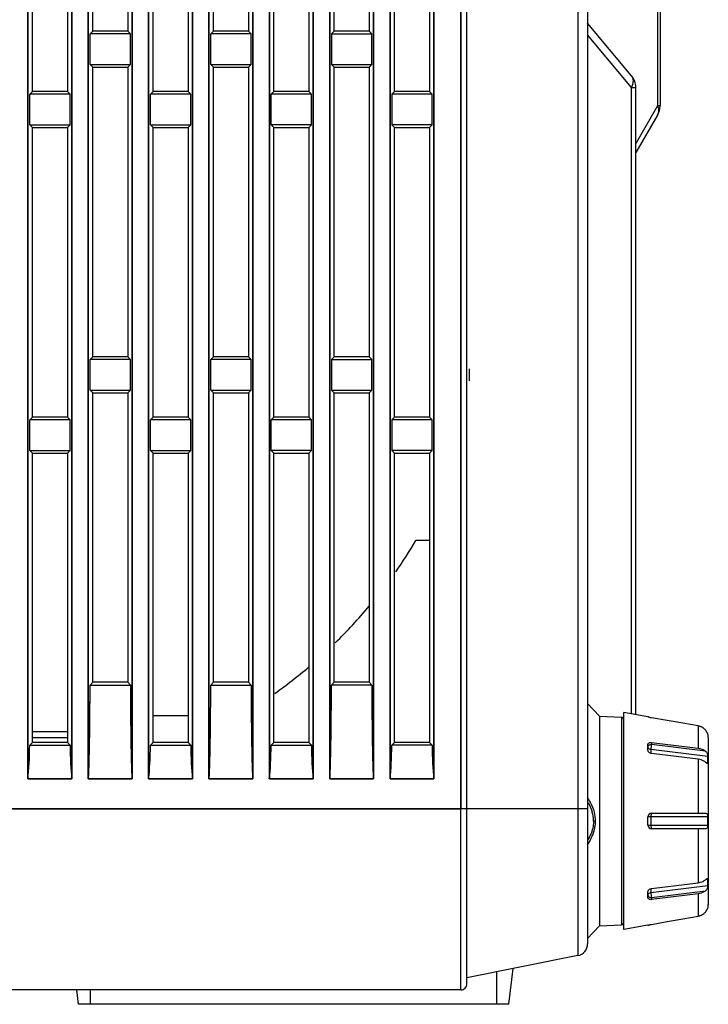
# Model space of a CAD drawing. Units: millimetres. Extents: x -75 to 1305, y -50 to 911.
# Drawn here: x 706 to 763, y 321 to 403 of the extents above; entities that cross this region are included whole.
import ezdxf

# ---------------------------------------------------------------- set-up
doc = ezdxf.new("R2010")
doc.units = ezdxf.units.MM
doc.header["$MEASUREMENT"] = 0
for name, color, linetype in [('02___PRT_ALL_AXES', 7, 'Continuous'), ('06_ALL_SURFS', 7, 'Continuous'), ('07___PRT_ALL_FEATURES', 7, 'Continuous'), ('08_ALL_DRAFTS', 7, 'Continuous'), ('09_ALL_ROUNDS', 7, 'Continuous'), ('10_ALL_CHAMFER', 7, 'Continuous'), ('12_EXT_COPY_GEOM_FEAT', 7, 'Continuous'), ('20_ALL_FEATURES', 7, 'Continuous')]:
    doc.layers.add(name, color=color, linetype=linetype)

msp = doc.modelspace()

# ---------------------------------------------------------------- linework, layer by layer
at = {"layer": '02___PRT_ALL_AXES', "color": 7, "linetype": 'Continuous'}
for p, q in [((742.248, 337.228), (742.248, 624.228)), ((742.748, 337.228), (742.748, 623.728)), ((751.944, 621.388), (751.944, 325.067)), ((752.748, 620.408), (752.748, 326.047)), ((740.016, 495.07), (740.016, 339.728)), ((736.38, 339.728), (736.38, 492.992)), ((735.016, 492.213), (735.016, 339.728)), ((731.38, 339.728), (731.38, 489.559)), ((730.016, 488.78), (730.016, 339.728)), ((726.38, 339.728), (726.38, 486.702)), ((725.016, 485.923), (725.016, 339.728)), ((721.38, 339.728), (721.38, 483.845)), ((720.016, 483.066), (720.016, 339.728)), ((716.38, 339.728), (716.38, 480.988)), ((715.016, 480.209), (715.016, 339.728)), ((711.38, 339.728), (711.38, 478.131)), ((710.016, 477.352), (710.016, 339.728)), ((706.38, 339.728), (706.38, 475.274)), ((706.748, 396.728), (706.748, 420.728)), ((709.648, 420.728), (709.648, 396.728)), ((716.748, 396.728), (716.748, 420.728)), ((719.648, 420.728), (719.648, 396.728)), ((726.748, 396.728), (726.748, 420.728)), ((729.648, 420.728), (729.648, 396.728)), ((736.748, 396.728), (736.748, 420.728)), ((739.648, 420.728), (739.648, 396.728)), ((711.748, 401.728), (711.527, 401.507)), ((714.648, 401.728), (711.748, 401.728)), ((714.648, 401.728), (714.869, 401.507)), ((721.748, 401.728), (721.527, 401.507)), ((724.648, 401.728), (721.748, 401.728)), ((724.648, 401.728), (724.869, 401.507)), ((731.748, 401.728), (731.527, 401.507)), ((734.648, 401.728), (731.748, 401.728)), ((734.648, 401.728), (734.869, 401.507)), ((714.869, 401.507), (711.527, 401.507)), ((711.527, 398.949), (711.527, 401.507)), ((714.869, 398.949), (714.869, 401.507)), ((724.869, 401.507), (721.527, 401.507)), ((721.527, 398.949), (721.527, 401.507)), ((724.869, 398.949), (724.869, 401.507)), ((731.527, 401.507), (734.869, 401.507)), ((731.527, 401.507), (731.527, 398.949)), ((734.869, 398.949), (734.869, 401.507)), ((711.527, 398.949), (714.869, 398.949)), ((711.748, 398.728), (711.527, 398.949)), ((711.748, 398.728), (714.648, 398.728)), ((711.748, 374.728), (711.748, 398.728)), ((714.648, 398.728), (714.869, 398.949)), ((714.648, 398.728), (714.648, 374.728)), ((721.527, 398.949), (724.869, 398.949)), ((721.748, 398.728), (721.527, 398.949)), ((721.748, 398.728), (724.648, 398.728)), ((721.748, 374.728), (721.748, 398.728)), ((724.648, 398.728), (724.869, 398.949)), ((724.648, 398.728), (724.648, 374.728)), ((731.527, 398.949), (734.869, 398.949)), ((731.748, 398.728), (731.527, 398.949)), ((731.748, 398.728), (734.648, 398.728)), ((731.748, 374.728), (731.748, 398.728)), ((734.648, 398.728), (734.869, 398.949)), ((734.648, 398.728), (734.648, 374.728)), ((706.748, 396.728), (706.527, 396.507)), ((709.869, 396.507), (706.527, 396.507)), ((706.527, 393.949), (706.527, 396.507)), ((709.648, 396.728), (706.748, 396.728)), ((709.648, 396.728), (709.869, 396.507)), ((709.869, 393.949), (709.869, 396.507)), ((716.748, 396.728), (716.527, 396.507)), ((719.869, 396.507), (716.527, 396.507)), ((716.527, 393.949), (716.527, 396.507)), ((719.648, 396.728), (716.748, 396.728)), ((719.648, 396.728), (719.869, 396.507)), ((719.869, 393.949), (719.869, 396.507)), ((726.748, 396.728), (726.527, 396.507)), ((729.869, 396.507), (726.527, 396.507)), ((726.527, 393.949), (726.527, 396.507)), ((729.648, 396.728), (726.748, 396.728)), ((729.648, 396.728), (729.869, 396.507)), ((729.869, 393.949), (729.869, 396.507)), ((736.748, 396.728), (736.527, 396.507)), ((739.869, 396.507), (736.527, 396.507)), ((736.527, 396.507), (736.527, 393.949)), ((739.648, 396.728), (736.748, 396.728)), ((739.648, 396.728), (739.869, 396.507)), ((739.869, 393.949), (739.869, 396.507)), ((706.527, 393.949), (709.869, 393.949)), ((706.748, 393.728), (706.527, 393.949)), ((706.748, 393.728), (709.648, 393.728)), ((706.748, 369.728), (706.748, 393.728)), ((709.648, 393.728), (709.869, 393.949)), ((709.648, 393.728), (709.648, 369.728)), ((716.527, 393.949), (719.869, 393.949)), ((716.748, 393.728), (716.527, 393.949)), ((716.748, 393.728), (719.648, 393.728)), ((716.748, 369.728), (716.748, 393.728)), ((719.648, 393.728), (719.869, 393.949)), ((719.648, 393.728), (719.648, 369.728)), ((729.869, 393.949), (726.527, 393.949)), ((726.748, 393.728), (726.527, 393.949)), ((726.748, 393.728), (729.648, 393.728)), ((726.748, 369.728), (726.748, 393.728)), ((729.648, 393.728), (729.869, 393.949)), ((729.648, 393.728), (729.648, 369.728)), ((739.869, 393.949), (736.527, 393.949)), ((736.748, 393.728), (736.527, 393.949)), ((736.748, 393.728), (739.648, 393.728)), ((736.748, 369.728), (736.748, 393.728)), ((739.648, 393.728), (739.869, 393.949)), ((739.648, 393.728), (739.648, 369.728)), ((711.748, 374.728), (711.527, 374.507)), ((714.869, 374.507), (711.527, 374.507)), ((711.527, 371.949), (711.527, 374.507)), ((714.648, 374.728), (711.748, 374.728)), ((714.648, 374.728), (714.869, 374.507)), ((714.869, 371.949), (714.869, 374.507)), ((721.748, 374.728), (721.527, 374.507)), ((724.869, 374.507), (721.527, 374.507)), ((721.527, 371.949), (721.527, 374.507)), ((724.648, 374.728), (721.748, 374.728)), ((724.648, 374.728), (724.869, 374.507)), ((724.869, 371.949), (724.869, 374.507)), ((731.748, 374.728), (731.527, 374.507)), ((731.527, 374.507), (734.869, 374.507)), ((731.527, 374.507), (731.527, 371.949)), ((734.648, 374.728), (731.748, 374.728)), ((734.648, 374.728), (734.869, 374.507)), ((734.869, 371.949), (734.869, 374.507)), ((711.527, 371.949), (714.869, 371.949)), ((711.748, 371.728), (711.527, 371.949)), ((711.748, 371.728), (714.648, 371.728)), ((711.748, 347.728), (711.748, 371.728)), ((714.648, 371.728), (714.869, 371.949)), ((714.648, 371.728), (714.648, 347.728)), ((721.527, 371.949), (724.869, 371.949)), ((721.748, 371.728), (721.527, 371.949)), ((721.748, 371.728), (724.648, 371.728)), ((721.748, 347.728), (721.748, 371.728)), ((724.648, 371.728), (724.869, 371.949)), ((724.648, 371.728), (724.648, 347.728)), ((731.527, 371.949), (734.869, 371.949)), ((731.748, 371.728), (731.527, 371.949)), ((731.748, 371.728), (734.648, 371.728)), ((731.748, 347.728), (731.748, 371.728)), ((734.648, 371.728), (734.869, 371.949)), ((734.648, 371.728), (734.648, 347.728)), ((706.748, 369.728), (706.527, 369.507)), ((709.869, 369.507), (706.527, 369.507)), ((706.527, 366.949), (706.527, 369.507)), ((709.648, 369.728), (706.748, 369.728)), ((709.648, 369.728), (709.869, 369.507)), ((709.869, 366.949), (709.869, 369.507)), ((716.748, 369.728), (716.527, 369.507)), ((719.869, 369.507), (716.527, 369.507)), ((716.527, 366.949), (716.527, 369.507)), ((719.648, 369.728), (716.748, 369.728)), ((719.648, 369.728), (719.869, 369.507)), ((719.869, 366.949), (719.869, 369.507)), ((726.748, 369.728), (726.527, 369.507)), ((729.869, 369.507), (726.527, 369.507)), ((726.527, 366.949), (726.527, 369.507)), ((729.648, 369.728), (726.748, 369.728)), ((729.648, 369.728), (729.869, 369.507)), ((729.869, 366.949), (729.869, 369.507)), ((736.748, 369.728), (736.527, 369.507)), ((739.869, 369.507), (736.527, 369.507)), ((736.527, 369.507), (736.527, 366.949)), ((739.648, 369.728), (736.748, 369.728)), ((739.648, 369.728), (739.869, 369.507)), ((739.869, 366.949), (739.869, 369.507)), ((706.527, 366.949), (709.869, 366.949)), ((706.748, 366.728), (706.527, 366.949)), ((706.748, 366.728), (709.648, 366.728)), ((706.748, 342.728), (706.748, 366.728)), ((709.648, 366.728), (709.869, 366.949)), ((709.648, 366.728), (709.648, 342.728)), ((716.527, 366.949), (719.869, 366.949)), ((716.748, 366.728), (716.527, 366.949)), ((716.748, 366.728), (719.648, 366.728)), ((716.748, 342.728), (716.748, 366.728)), ((719.648, 366.728), (719.869, 366.949)), ((719.648, 366.728), (719.648, 342.728)), ((729.869, 366.949), (726.527, 366.949)), ((726.748, 366.728), (726.527, 366.949)), ((726.748, 366.728), (729.648, 366.728)), ((726.748, 342.728), (726.748, 366.728)), ((729.648, 366.728), (729.869, 366.949)), ((729.648, 366.728), (729.648, 342.728)), ((739.869, 366.949), (736.527, 366.949)), ((736.748, 366.728), (736.527, 366.949)), ((736.748, 366.728), (739.648, 366.728)), ((736.748, 342.728), (736.748, 366.728)), ((739.648, 366.728), (739.869, 366.949)), ((739.648, 366.728), (739.648, 342.728)), ((739.648, 359.478), (738.528, 359.478)), ((711.748, 347.728), (711.527, 347.506)), ((711.527, 347.506), (714.869, 347.506)), ((714.648, 347.728), (711.748, 347.728)), ((714.648, 347.728), (714.869, 347.506)), ((721.748, 347.728), (721.527, 347.506)), ((721.527, 347.506), (724.869, 347.506)), ((724.648, 347.728), (721.748, 347.728)), ((724.648, 347.728), (724.869, 347.506)), ((731.748, 347.728), (731.527, 347.506)), ((734.869, 347.506), (731.527, 347.506)), ((734.648, 347.728), (731.748, 347.728)), ((734.648, 347.728), (734.869, 347.506)), ((716.748, 344.978), (719.648, 344.978)), ((706.748, 342.728), (706.526, 342.506)), ((706.526, 342.506), (709.87, 342.506)), ((709.648, 342.728), (706.748, 342.728)), ((709.648, 342.728), (709.87, 342.506)), ((716.748, 342.728), (716.526, 342.506)), ((716.526, 342.506), (719.87, 342.506)), ((719.648, 342.728), (716.748, 342.728)), ((719.648, 342.728), (719.87, 342.506)), ((726.748, 342.728), (726.526, 342.506)), ((726.526, 342.506), (729.87, 342.506)), ((729.648, 342.728), (726.748, 342.728)), ((729.648, 342.728), (729.87, 342.506)), ((736.748, 342.728), (736.526, 342.506)), ((739.87, 342.506), (736.526, 342.506)), ((739.648, 342.728), (736.748, 342.728)), ((739.648, 342.728), (739.87, 342.506)), ((706.38, 339.728), (710.016, 339.728)), ((711.38, 339.728), (715.016, 339.728)), ((716.38, 339.728), (720.016, 339.728)), ((721.38, 339.728), (725.016, 339.728)), ((726.38, 339.728), (730.016, 339.728)), ((735.016, 339.728), (731.38, 339.728)), ((740.016, 339.728), (736.38, 339.728)), ((752.748, 337.228), (645.748, 337.228)), ((751.944, 325.067), (742.748, 323.228))]:
    msp.add_line(p, q, dxfattribs=at)
for centre, radius, start, end in [((702.248, 381.228), 42.3, 324.89673, 329.05705), ((702.248, 381.228), 42.3, 314.40148, 320.02127), ((702.248, 381.228), 42.3, 305.54574, 310.37292), ((751.748, 326.047), 1, 281.30993, 0)]:
    msp.add_arc(centre, radius, start, end, dxfattribs=at)
for centre, start_param, end_param in [((705.999, 342.708), -2.336449, -1.61768), ((710.397, 342.708), -4.665505, -3.946736), ((715.999, 342.708), -2.336449, -1.61768), ((720.397, 342.708), -4.665505, -3.946736), ((725.999, 342.708), -2.336449, -1.61768), ((730.397, 342.708), -4.665505, -3.946736), ((735.999, 342.708), -2.336449, -1.61768), ((740.397, 342.708), -4.665505, -3.946736)]:
    msp.add_ellipse(centre, major_axis=(0, 4.3), ratio=0.122785, start_param=start_param, end_param=end_param, dxfattribs=at)
for points, knots in [([(711.38, 339.728), (711.399, 339.728), (711.387, 339.811), (711.406, 339.879), (711.41, 339.992), (711.419, 340.142), (711.427, 340.338), (711.439, 340.657), (711.451, 341.061), (711.463, 341.549), (711.474, 342.04), (711.486, 342.698), (711.499, 343.524), (711.51, 344.517), (711.522, 345.845), (711.526, 346.842), (711.527, 347.506)], [0, 0, 0, 0, 0.007266, 0.01991, 0.033929, 0.048541, 0.078617, 0.109285, 0.171486, 0.234303, 0.297469, 0.360865, 0.488112, 0.615763, 0.743682, 1, 1, 1, 1]), ([(714.869, 347.506), (714.87, 346.842), (714.874, 345.845), (714.886, 344.517), (714.897, 343.524), (714.91, 342.698), (714.922, 342.04), (714.933, 341.549), (714.945, 341.061), (714.957, 340.657), (714.969, 340.338), (714.977, 340.142), (714.987, 339.992), (714.99, 339.879), (715.009, 339.811), (714.998, 339.728), (715.016, 339.728)], [0, 0, 0, 0, 0.256318, 0.384237, 0.511888, 0.639136, 0.702532, 0.765698, 0.828514, 0.890716, 0.921384, 0.951459, 0.966072, 0.98009, 0.992735, 1, 1, 1, 1]), ([(721.38, 339.728), (721.399, 339.728), (721.387, 339.811), (721.406, 339.879), (721.41, 339.992), (721.419, 340.142), (721.427, 340.338), (721.439, 340.657), (721.451, 341.061), (721.463, 341.549), (721.474, 342.04), (721.486, 342.698), (721.499, 343.524), (721.51, 344.517), (721.522, 345.845), (721.526, 346.842), (721.527, 347.506)], [0, 0, 0, 0, 0.007266, 0.01991, 0.033929, 0.048541, 0.078617, 0.109285, 0.171486, 0.234303, 0.297469, 0.360865, 0.488112, 0.615763, 0.743682, 1, 1, 1, 1]), ([(724.869, 347.506), (724.87, 346.842), (724.874, 345.845), (724.886, 344.517), (724.897, 343.524), (724.91, 342.698), (724.922, 342.04), (724.933, 341.549), (724.945, 341.061), (724.957, 340.657), (724.969, 340.338), (724.977, 340.142), (724.987, 339.992), (724.99, 339.879), (725.009, 339.811), (724.998, 339.728), (725.016, 339.728)], [0, 0, 0, 0, 0.256318, 0.384237, 0.511888, 0.639136, 0.702532, 0.765698, 0.828514, 0.890716, 0.921384, 0.951459, 0.966072, 0.98009, 0.992735, 1, 1, 1, 1]), ([(731.38, 339.728), (731.399, 339.728), (731.387, 339.811), (731.406, 339.879), (731.41, 339.992), (731.419, 340.142), (731.427, 340.338), (731.439, 340.657), (731.451, 341.061), (731.463, 341.549), (731.474, 342.04), (731.486, 342.698), (731.499, 343.524), (731.51, 344.517), (731.522, 345.845), (731.526, 346.842), (731.527, 347.506)], [0, 0, 0, 0, 0.007265, 0.01991, 0.033928, 0.048541, 0.078616, 0.109284, 0.171486, 0.234302, 0.297468, 0.360864, 0.488112, 0.615763, 0.743682, 1, 1, 1, 1]), ([(734.869, 347.506), (734.87, 346.842), (734.874, 345.845), (734.886, 344.517), (734.897, 343.524), (734.91, 342.698), (734.922, 342.04), (734.933, 341.549), (734.945, 341.061), (734.957, 340.657), (734.969, 340.338), (734.977, 340.142), (734.987, 339.992), (734.99, 339.879), (735.009, 339.811), (734.998, 339.728), (735.016, 339.728)], [0, 0, 0, 0, 0.256318, 0.384237, 0.511888, 0.639136, 0.702532, 0.765698, 0.828514, 0.890716, 0.921384, 0.951459, 0.966072, 0.98009, 0.992735, 1, 1, 1, 1])]:
    msp.add_open_spline(points, degree=3, knots=knots, dxfattribs=at)
at = {"layer": '06_ALL_SURFS', "color": 7, "linetype": 'Continuous'}
for p, q in [((742.248, 624.228), (742.248, 337.228)), ((740.016, 339.728), (740.016, 494.919)), ((736.38, 492.84), (736.38, 339.728)), ((735.016, 339.728), (735.016, 492.061)), ((731.38, 489.559), (731.38, 339.728)), ((730.016, 339.728), (730.016, 488.78)), ((726.38, 486.702), (726.38, 339.728)), ((725.016, 339.728), (725.016, 485.923)), ((721.38, 483.845), (721.38, 339.728)), ((720.016, 339.728), (720.016, 483.066)), ((716.38, 480.988), (716.38, 339.728)), ((715.016, 339.728), (715.016, 480.209)), ((711.38, 478.131), (711.38, 339.728)), ((710.016, 339.728), (710.016, 477.352)), ((706.38, 475.274), (706.38, 339.728)), ((710.016, 339.728), (706.38, 339.728)), ((715.016, 339.728), (711.38, 339.728)), ((720.016, 339.728), (716.38, 339.728)), ((725.016, 339.728), (721.38, 339.728)), ((730.016, 339.728), (726.38, 339.728)), ((731.38, 339.728), (735.016, 339.728)), ((736.38, 339.728), (740.016, 339.728)), ((645.748, 337.228), (742.248, 337.228))]:
    msp.add_line(p, q, dxfattribs=at)
at = {"layer": '07___PRT_ALL_FEATURES', "color": 7, "linetype": 'Continuous'}
for p, q in [((757.748, 344.875), (755.748, 345.228)), ((755.748, 327.228), (755.748, 345.228)), ((757.748, 344.868), (757.748, 344.875)), ((759.353, 344.567), (758.048, 344.797)), ((759.99, 344.454), (759.353, 344.567)), ((760.644, 344.338), (759.353, 344.567)), ((760.644, 344.338), (759.99, 344.454)), ((761.922, 344.112), (760.644, 344.338)), ((761.922, 344.112), (761.922, 342.263)), ((762.699, 343.449), (762.687, 343.48)), ((762.748, 343.154), (762.748, 329.301)), ((757.748, 342.09), (757.748, 342.585)), ((762.705, 341.572), (757.996, 342.159)), ((757.996, 342.159), (757.996, 341.839)), ((758.048, 342.747), (758.048, 342.58)), ((758.048, 342.747), (761.922, 342.263)), ((762.51, 342.023), (758.048, 342.58)), ((761.922, 341.343), (758.048, 341.828)), ((761.922, 341.343), (761.922, 336.878)), ((762.514, 341.1), (762.705, 341.077)), ((762.705, 336.578), (757.748, 336.578)), ((757.748, 335.878), (757.748, 336.578)), ((757.996, 336.578), (757.996, 335.878)), ((758.048, 336.878), (762.51, 336.878)), ((757.748, 335.878), (762.705, 335.878)), ((762.51, 335.578), (758.048, 335.578)), ((761.922, 335.578), (761.922, 331.112)), ((757.996, 330.296), (762.705, 330.884)), ((758.048, 330.627), (761.922, 331.112)), ((762.705, 331.379), (762.514, 331.355)), ((757.748, 329.871), (757.748, 330.365)), ((757.996, 330.616), (757.996, 330.296)), ((758.048, 329.875), (762.51, 330.432)), ((761.922, 330.193), (758.048, 329.708)), ((758.048, 329.875), (758.048, 329.708)), ((761.922, 330.193), (761.922, 328.343)), ((760.644, 328.117), (761.922, 328.343)), ((762.687, 328.975), (762.699, 329.006)), ((757.748, 327.58), (755.748, 327.228)), ((757.748, 327.58), (757.748, 327.587)), ((758.048, 327.658), (759.353, 327.888)), ((759.353, 327.888), (760.644, 328.117)), ((759.353, 327.888), (759.99, 328.001)), ((759.99, 328.001), (760.644, 328.117))]:
    msp.add_line(p, q, dxfattribs=at)
for centre, radius, start, end in [((758.509, 347.637), 2.876, 256.45734, 257.72192), ((758.694, 348.49), 3.749, 257.73278, 258.87747), ((758.763, 348.844), 4.109, 258.87584, 259.97404), ((761.748, 343.129), 0.999, 71.77478, 79.96011), ((761.748, 343.13), 0.997, 68.77592, 71.77015), ((761.748, 343.129), 0.998, 64.43581, 68.77557), ((761.747, 343.129), 0.999, 61.16402, 64.43405), ((761.747, 343.128), 0.999, 57.82266, 61.1643), ((761.747, 343.128), 1, 54.40814, 57.82086), ((761.747, 343.128), 1, 51.70196, 54.40838), ((761.746, 343.127), 1.001, 45.90825, 51.70066), ((761.745, 343.126), 1.003, 40.28681, 45.90616), ((761.683, 343.073), 1.084, 34.38984, 40.28739), ((761.689, 343.078), 1.077, 32.49926, 34.37992), ((761.693, 343.08), 1.072, 29.25062, 32.51808), ((761.699, 343.083), 1.065, 27.17661, 29.23403), ((761.696, 343.082), 1.068, 25.07484, 27.19283), ((761.677, 343.074), 1.089, 23.10648, 25.04859), ((761.603, 343.042), 1.169, 22.02399, 23.10355), ((761.748, 343.154), 1, 0, 16.28799), ((751.263, 341.324), 11.445, 358.76091, 1.23909), ((758.048, 336.578), 0.3, 90, 180), ((740.11, 336.228), 22.598, 359.11257, 0.88743), ((758.048, 335.878), 0.3, 180, 270), ((762.51, 335.861), 0.283, 269.95763, 273.14997), ((751.294, 331.131), 11.414, 358.75756, 1.24244), ((761.748, 329.301), 1, 343.71201, 0), ((761.748, 329.326), 0.999, 280.04012, 288.22506), ((761.748, 329.325), 0.997, 288.22948, 291.22411), ((761.748, 329.326), 0.998, 291.2245, 295.56414), ((761.747, 329.326), 0.999, 295.56588, 298.83617), ((761.747, 329.327), 0.999, 298.83589, 302.17714), ((761.747, 329.327), 1, 302.17893, 305.592), ((761.747, 329.328), 1, 305.59174, 308.29798), ((761.746, 329.328), 1.001, 308.29928, 314.09165), ((761.745, 329.329), 1.003, 314.0938, 319.71325), ((761.683, 329.382), 1.084, 319.7125, 325.61034), ((761.688, 329.378), 1.077, 325.62029, 327.50028), ((761.686, 329.379), 1.08, 327.49348, 330.73823), ((761.698, 329.372), 1.066, 330.76696, 332.82222), ((761.69, 329.376), 1.075, 332.81325, 334.91989), ((761.69, 329.376), 1.075, 334.94029, 336.90526), ((761.616, 329.408), 1.156, 336.88871, 337.98505)]:
    msp.add_arc(centre, radius, start, end, dxfattribs=at)
for points, knots in [([(757.758, 344.863), (757.755, 344.864), (757.753, 344.865), (757.748, 344.867), (757.748, 344.868)], [0, 0, 0, 0, 0.711802, 1, 1, 1, 1]), ([(757.788, 344.853), (757.785, 344.854), (757.775, 344.857), (757.765, 344.86), (757.758, 344.863)], [0, 0, 0, 0, 0.306972, 1, 1, 1, 1]), ([(757.835, 344.841), (757.831, 344.842), (757.815, 344.846), (757.799, 344.85), (757.788, 344.853)], [0, 0, 0, 0, 0.280233, 1, 1, 1, 1]), ([(762.705, 343.435), (762.705, 343.435), (762.704, 343.437), (762.703, 343.439), (762.701, 343.444), (762.7, 343.447), (762.699, 343.449)], [0, 0, 0, 0, 0.073635, 0.265358, 0.574695, 1, 1, 1, 1]), ([(757.748, 342.585), (757.748, 342.598), (757.752, 342.625), (757.777, 342.675), (757.839, 342.725), (757.937, 342.752), (758.01, 342.752), (758.048, 342.747)], [0, 0, 0, 0, 0.103851, 0.208181, 0.434537, 0.700792, 1, 1, 1, 1]), ([(757.748, 342.368), (757.748, 342.396), (757.766, 342.456), (757.836, 342.525), (757.934, 342.57), (758.009, 342.58), (758.048, 342.58)], [0, 0, 0, 0, 0.209498, 0.444675, 0.712011, 1, 1, 1, 1]), ([(757.748, 342.368), (757.748, 342.343), (757.762, 342.29), (757.818, 342.225), (757.899, 342.179), (757.963, 342.163), (757.996, 342.159)], [0, 0, 0, 0, 0.213034, 0.447667, 0.712007, 1, 1, 1, 1]), ([(758.048, 342.58), (758.04, 342.548), (758.026, 342.478), (758.01, 342.37), (757.999, 342.262), (757.996, 342.191), (757.996, 342.159)], [0, 0, 0, 0, 0.230958, 0.501554, 0.77134, 1, 1, 1, 1]), ([(761.922, 342.263), (761.978, 342.255), (762.187, 342.216), (762.39, 342.124), (762.51, 342.023)], [0, 0, 0, 0, 0.265783, 1, 1, 1, 1]), ([(758.048, 341.828), (758.009, 341.833), (757.933, 341.854), (757.836, 341.913), (757.767, 341.994), (757.748, 342.059), (757.748, 342.09)], [0, 0, 0, 0, 0.276352, 0.543487, 0.786363, 1, 1, 1, 1]), ([(762.51, 341.104), (762.471, 341.136), (762.296, 341.258), (762.084, 341.323), (761.922, 341.343)], [0, 0, 0, 0, 0.2342, 1, 1, 1, 1]), ([(762.51, 342.023), (762.54, 341.998), (762.598, 341.935), (762.659, 341.82), (762.694, 341.695), (762.704, 341.611), (762.705, 341.572)], [0, 0, 0, 0, 0.237608, 0.497423, 0.767468, 1, 1, 1, 1]), ([(762.666, 340.995), (762.656, 340.996), (762.632, 341.007), (762.597, 341.032), (762.556, 341.066), (762.526, 341.091), (762.51, 341.104)], [0, 0, 0, 0, 0.162042, 0.391052, 0.675468, 1, 1, 1, 1]), ([(762.705, 341.077), (762.705, 341.064), (762.704, 341.042), (762.698, 341.015), (762.685, 340.996), (762.672, 340.994), (762.666, 340.995)], [0, 0, 0, 0, 0.371324, 0.643138, 0.830354, 1, 1, 1, 1]), ([(758.048, 336.878), (758.044, 336.878), (758.035, 336.87), (758.021, 336.841), (758.008, 336.78), (757.998, 336.687), (757.996, 336.616), (757.996, 336.578)], [0, 0, 0, 0, 0.037512, 0.100691, 0.316487, 0.631059, 1, 1, 1, 1]), ([(762.51, 336.878), (762.537, 336.878), (762.58, 336.872), (762.628, 336.842), (762.657, 336.808), (762.679, 336.763), (762.7, 336.685), (762.705, 336.622), (762.705, 336.578)], [0, 0, 0, 0, 0.204642, 0.303614, 0.409957, 0.531888, 0.673232, 1, 1, 1, 1]), ([(757.996, 335.878), (757.996, 335.839), (757.998, 335.768), (758.008, 335.676), (758.021, 335.615), (758.035, 335.585), (758.044, 335.578), (758.048, 335.578)], [0, 0, 0, 0, 0.368941, 0.683513, 0.899309, 0.962488, 1, 1, 1, 1]), ([(762.705, 335.878), (762.705, 335.835), (762.7, 335.774), (762.681, 335.699), (762.661, 335.654), (762.635, 335.62), (762.591, 335.588), (762.551, 335.579), (762.525, 335.578)], [0, 0, 0, 0, 0.325802, 0.468408, 0.592508, 0.700729, 0.800045, 1, 1, 1, 1]), ([(761.922, 331.112), (761.978, 331.119), (762.187, 331.158), (762.39, 331.251), (762.51, 331.351)], [0, 0, 0, 0, 0.265783, 1, 1, 1, 1]), ([(762.51, 331.351), (762.526, 331.364), (762.556, 331.389), (762.597, 331.423), (762.632, 331.448), (762.656, 331.459), (762.666, 331.461)], [0, 0, 0, 0, 0.324534, 0.608949, 0.837959, 1, 1, 1, 1]), ([(762.705, 330.884), (762.704, 330.844), (762.694, 330.76), (762.659, 330.635), (762.598, 330.52), (762.54, 330.457), (762.51, 330.432)], [0, 0, 0, 0, 0.232521, 0.502568, 0.762389, 1, 1, 1, 1]), ([(762.666, 331.461), (762.672, 331.461), (762.685, 331.459), (762.698, 331.44), (762.704, 331.413), (762.705, 331.391), (762.705, 331.379)], [0, 0, 0, 0, 0.169642, 0.356856, 0.628677, 1, 1, 1, 1]), ([(757.748, 330.365), (757.748, 330.396), (757.767, 330.462), (757.836, 330.542), (757.933, 330.602), (758.009, 330.623), (758.048, 330.627)], [0, 0, 0, 0, 0.213637, 0.456513, 0.723648, 1, 1, 1, 1]), ([(757.748, 330.088), (757.748, 330.112), (757.762, 330.165), (757.818, 330.23), (757.899, 330.276), (757.963, 330.292), (757.996, 330.296)], [0, 0, 0, 0, 0.213034, 0.447667, 0.712007, 1, 1, 1, 1]), ([(757.748, 330.088), (757.748, 330.059), (757.766, 329.999), (757.836, 329.93), (757.934, 329.885), (758.009, 329.875), (758.048, 329.875)], [0, 0, 0, 0, 0.209498, 0.444675, 0.712011, 1, 1, 1, 1]), ([(758.048, 329.708), (758.01, 329.703), (757.937, 329.703), (757.839, 329.731), (757.777, 329.78), (757.752, 329.831), (757.748, 329.857), (757.748, 329.871)], [0, 0, 0, 0, 0.299209, 0.565465, 0.79182, 0.896149, 1, 1, 1, 1]), ([(757.996, 330.296), (757.996, 330.264), (757.999, 330.193), (758.01, 330.085), (758.026, 329.977), (758.04, 329.907), (758.048, 329.875)], [0, 0, 0, 0, 0.22866, 0.498446, 0.769042, 1, 1, 1, 1]), ([(762.51, 330.432), (762.471, 330.4), (762.296, 330.278), (762.084, 330.213), (761.922, 330.193)], [0, 0, 0, 0, 0.2342, 1, 1, 1, 1]), ([(762.699, 329.006), (762.7, 329.008), (762.701, 329.011), (762.703, 329.016), (762.704, 329.018), (762.705, 329.02), (762.705, 329.02)], [0, 0, 0, 0, 0.425295, 0.734639, 0.926373, 1, 1, 1, 1]), ([(757.748, 327.587), (757.748, 327.588), (757.751, 327.589), (757.755, 327.591), (757.762, 327.594), (757.772, 327.597), (757.785, 327.601), (757.807, 327.607), (757.839, 327.615), (757.884, 327.625), (757.935, 327.636), (757.99, 327.647), (758.029, 327.654), (758.048, 327.658)], [0, 0, 0, 0, 0.006857, 0.022685, 0.047818, 0.082064, 0.125028, 0.176276, 0.301369, 0.452324, 0.623331, 0.808231, 1, 1, 1, 1])]:
    msp.add_open_spline(points, degree=3, knots=knots, dxfattribs=at)
at = {"layer": '08_ALL_DRAFTS', "color": 7, "linetype": 'Continuous'}
for p, q in [((753.747, 344.925), (755.559, 344.83)), ((742.248, 322.228), (742.248, 337.228)), ((742.748, 322.728), (742.748, 337.228)), ((753.747, 327.53), (755.559, 327.625)), ((745.228, 321.028), (745.228, 323.724)), ((746.228, 321.028), (746.593, 323.996)), ((742.248, 322.228), (655.961, 322.228)), ((710.568, 321.028), (710.421, 322.228)), ((711.568, 321.028), (711.568, 322.228)), ((746.228, 321.028), (710.568, 321.028))]:
    msp.add_line(p, q, dxfattribs=at)
msp.add_arc((742.248, 322.728), 0.5, 269.96916, 0.00917, dxfattribs=at)
at = {"layer": '09_ALL_ROUNDS', "color": 7, "linetype": 'Continuous'}
for p, q in [((758.547, 523.933), (758.547, 395.522)), ((758.748, 523.933), (758.748, 395.522)), ((756.397, 398.029), (752.748, 402.378)), ((756.397, 397.065), (752.748, 401.414)), ((756.397, 397.065), (756.748, 397.065)), ((756.397, 345.113), (756.397, 397.065)), ((756.748, 345.051), (756.748, 397.065)), ((758.547, 395.522), (756.748, 392.406)), ((758.748, 395.522), (758.547, 395.522)), ((758.547, 394.772), (756.748, 391.656)), ((755.559, 344.83), (755.559, 327.625)), ((753.381, 336.228), (753.24, 336.228))]:
    msp.add_line(p, q, dxfattribs=at)
for centre, radius, start, end in [((755.248, 397.065), 1.5, 0, 40), ((757.248, 395.522), 1.5, 330, 0), ((755.548, 344.631), 0.2, 0, 87), ((750.485, 336.209), 2.756, 7.49917, 15.57705), ((750.604, 336.227), 2.636, 0.01889, 7.45457), ((755.548, 327.825), 0.2, 273, 0)]:
    msp.add_arc(centre, radius, start, end, dxfattribs=at)
for points, knots in [([(756.522, 397.435), (756.533, 397.492), (756.554, 397.696), (756.492, 397.916), (756.397, 398.029)], [0, 0, 0, 0, 0.280119, 1, 1, 1, 1]), ([(758.547, 395.522), (758.566, 395.478), (758.628, 395.31), (758.648, 395.125), (758.627, 394.996)], [0, 0, 0, 0, 0.270612, 1, 1, 1, 1]), ([(753.381, 336.228), (753.381, 336.047), (753.318, 335.35), (753.016, 334.688), (752.72, 334.265)], [0, 0, 0, 0, 0.259329, 1, 1, 1, 1]), ([(753.24, 336.228), (753.24, 336.084), (753.194, 335.526), (752.971, 334.992), (752.75, 334.642)], [0, 0, 0, 0, 0.257477, 1, 1, 1, 1])]:
    msp.add_open_spline(points, degree=3, knots=knots, dxfattribs=at)
for points in [[(756.397, 397.065), (756.455, 397.182), (756.5, 397.307), (756.522, 397.435)], [(758.627, 394.996), (758.614, 394.918), (758.587, 394.841), (758.547, 394.772)], [(752.721, 338.19), (752.813, 338.059), (752.895, 337.921), (752.971, 337.779)], [(752.789, 337.75), (752.939, 337.501), (753.062, 337.23), (753.14, 336.949)], [(752.971, 337.779), (753.109, 337.52), (753.221, 337.245), (753.291, 336.96)], [(753.291, 336.96), (753.35, 336.721), (753.381, 336.474), (753.381, 336.228)]]:
    msp.add_open_spline(points, degree=3, dxfattribs=at)
at = {"layer": '10_ALL_CHAMFER', "color": 7, "linetype": 'Continuous'}
for p, q in [((753.747, 344.925), (752.748, 345.978)), ((753.747, 344.925), (753.747, 327.53)), ((753.747, 327.53), (752.748, 326.478))]:
    msp.add_line(p, q, dxfattribs=at)
at = {"layer": '12_EXT_COPY_GEOM_FEAT', "color": 7, "linetype": 'Continuous'}
msp.add_line((742.948, 373.728), (742.948, 372.728), dxfattribs=at)
at = {"layer": '20_ALL_FEATURES', "color": 7, "linetype": 'Continuous'}
for p, q in [((740.016, 495.07), (740.016, 339.728)), ((735.016, 492.213), (735.016, 339.728)), ((730.016, 488.78), (730.016, 339.728)), ((726.38, 339.728), (726.38, 486.702)), ((725.016, 485.923), (725.016, 339.728)), ((721.38, 339.728), (721.38, 483.845)), ((720.016, 483.066), (720.016, 339.728)), ((716.38, 339.728), (716.38, 480.988)), ((715.016, 480.209), (715.016, 339.728)), ((711.38, 339.728), (711.38, 478.131)), ((710.016, 477.352), (710.016, 339.728)), ((706.38, 339.728), (706.38, 475.274)), ((711.748, 401.728), (711.748, 425.728)), ((714.648, 425.728), (714.648, 401.728)), ((721.748, 401.728), (721.748, 425.728)), ((724.648, 425.728), (724.648, 401.728)), ((731.748, 401.728), (731.748, 425.728)), ((734.648, 425.728), (734.648, 401.728)), ((706.748, 396.728), (706.748, 420.728)), ((709.648, 420.728), (709.648, 396.728)), ((716.748, 396.728), (716.748, 420.728)), ((719.648, 420.728), (719.648, 396.728)), ((726.748, 396.728), (726.748, 420.728)), ((729.648, 420.728), (729.648, 396.728)), ((739.648, 420.728), (739.648, 396.728)), ((711.748, 401.728), (711.527, 401.507)), ((714.648, 401.728), (714.869, 401.507)), ((721.748, 401.728), (721.527, 401.507)), ((724.648, 401.728), (724.869, 401.507)), ((734.648, 401.728), (734.869, 401.507)), ((711.527, 398.949), (711.527, 401.507)), ((714.869, 398.949), (714.869, 401.507)), ((721.527, 398.949), (721.527, 401.507)), ((724.869, 398.949), (724.869, 401.507)), ((734.869, 398.949), (734.869, 401.507)), ((711.748, 398.728), (711.527, 398.949)), ((711.748, 374.728), (711.748, 398.728)), ((714.648, 398.728), (714.869, 398.949)), ((714.648, 398.728), (714.648, 374.728)), ((721.748, 398.728), (721.527, 398.949)), ((721.748, 374.728), (721.748, 398.728)), ((724.648, 398.728), (724.869, 398.949)), ((724.648, 398.728), (724.648, 374.728)), ((734.648, 398.728), (734.869, 398.949)), ((734.648, 398.728), (734.648, 374.728)), ((706.748, 396.728), (706.527, 396.507)), ((706.527, 393.949), (706.527, 396.507)), ((709.648, 396.728), (709.869, 396.507)), ((709.869, 393.949), (709.869, 396.507)), ((716.748, 396.728), (716.527, 396.507)), ((716.527, 393.949), (716.527, 396.507)), ((719.648, 396.728), (719.869, 396.507)), ((719.869, 393.949), (719.869, 396.507)), ((726.748, 396.728), (726.527, 396.507)), ((726.527, 393.949), (726.527, 396.507)), ((729.648, 396.728), (729.869, 396.507)), ((729.869, 393.949), (729.869, 396.507)), ((739.648, 396.728), (739.869, 396.507)), ((739.869, 393.949), (739.869, 396.507)), ((706.748, 393.728), (706.527, 393.949)), ((706.748, 369.728), (706.748, 393.728)), ((709.648, 393.728), (709.869, 393.949)), ((709.648, 393.728), (709.648, 369.728)), ((716.748, 393.728), (716.527, 393.949)), ((716.748, 369.728), (716.748, 393.728)), ((719.648, 393.728), (719.869, 393.949)), ((719.648, 393.728), (719.648, 369.728)), ((726.748, 393.728), (726.527, 393.949)), ((726.748, 369.728), (726.748, 393.728)), ((729.648, 393.728), (729.869, 393.949)), ((729.648, 393.728), (729.648, 369.728)), ((739.648, 393.728), (739.869, 393.949)), ((739.648, 393.728), (739.648, 369.728)), ((711.748, 374.728), (711.527, 374.507)), ((711.527, 371.949), (711.527, 374.507)), ((714.648, 374.728), (714.869, 374.507)), ((714.869, 371.949), (714.869, 374.507)), ((721.748, 374.728), (721.527, 374.507)), ((721.527, 371.949), (721.527, 374.507)), ((724.648, 374.728), (724.869, 374.507)), ((724.869, 371.949), (724.869, 374.507)), ((734.648, 374.728), (734.869, 374.507)), ((734.869, 371.949), (734.869, 374.507)), ((711.748, 371.728), (711.527, 371.949)), ((711.748, 347.728), (711.748, 371.728)), ((714.648, 371.728), (714.869, 371.949)), ((714.648, 371.728), (714.648, 347.728)), ((721.748, 371.728), (721.527, 371.949)), ((721.748, 347.728), (721.748, 371.728)), ((724.648, 371.728), (724.869, 371.949)), ((724.648, 371.728), (724.648, 347.728)), ((734.648, 371.728), (734.869, 371.949)), ((734.648, 371.728), (734.648, 347.728)), ((706.748, 369.728), (706.527, 369.507)), ((706.527, 366.949), (706.527, 369.507)), ((709.648, 369.728), (709.869, 369.507)), ((709.869, 366.949), (709.869, 369.507)), ((716.748, 369.728), (716.527, 369.507)), ((716.527, 366.949), (716.527, 369.507)), ((719.648, 369.728), (719.869, 369.507)), ((719.869, 366.949), (719.869, 369.507)), ((726.748, 369.728), (726.527, 369.507)), ((726.527, 366.949), (726.527, 369.507)), ((729.648, 369.728), (729.869, 369.507)), ((729.869, 366.949), (729.869, 369.507)), ((739.648, 369.728), (739.869, 369.507)), ((739.869, 366.949), (739.869, 369.507)), ((706.748, 366.728), (706.527, 366.949)), ((706.748, 342.728), (706.748, 366.728)), ((709.648, 366.728), (709.869, 366.949)), ((709.648, 366.728), (709.648, 342.728)), ((716.748, 366.728), (716.527, 366.949)), ((716.748, 342.728), (716.748, 366.728)), ((719.648, 366.728), (719.869, 366.949)), ((719.648, 366.728), (719.648, 342.728)), ((726.748, 366.728), (726.527, 366.949)), ((726.748, 342.728), (726.748, 366.728)), ((729.648, 366.728), (729.869, 366.949)), ((729.648, 366.728), (729.648, 342.728)), ((739.648, 366.728), (739.869, 366.949)), ((739.648, 366.728), (739.648, 342.728)), ((711.748, 347.728), (711.527, 347.506)), ((714.648, 347.728), (714.869, 347.506)), ((721.748, 347.728), (721.527, 347.506)), ((724.648, 347.728), (724.869, 347.506)), ((734.648, 347.728), (734.869, 347.506)), ((709.648, 343.628), (706.748, 343.628)), ((709.648, 343.128), (706.748, 343.128)), ((706.748, 342.728), (706.526, 342.506)), ((709.648, 342.728), (709.87, 342.506)), ((716.748, 342.728), (716.526, 342.506)), ((719.648, 342.728), (719.87, 342.506)), ((726.748, 342.728), (726.526, 342.506)), ((729.648, 342.728), (729.87, 342.506)), ((739.648, 342.728), (739.87, 342.506))]:
    msp.add_line(p, q, dxfattribs=at)
for centre, start_param, end_param in [((705.999, 342.708), -2.336449, -1.61768), ((710.397, 342.708), -4.665505, -3.946736), ((715.999, 342.708), -2.336449, -1.61768), ((720.397, 342.708), -4.665505, -3.946736), ((725.999, 342.708), -2.336449, -1.61768), ((730.397, 342.708), -4.665505, -3.946736), ((740.397, 342.708), -4.665505, -3.946736)]:
    msp.add_ellipse(centre, major_axis=(0, 4.3), ratio=0.122785, start_param=start_param, end_param=end_param, dxfattribs=at)
for points, knots in [([(711.38, 339.728), (711.394, 339.728), (711.387, 339.799), (711.405, 339.863), (711.409, 339.981), (711.417, 340.104), (711.423, 340.243), (711.429, 340.395), (711.436, 340.562), (711.442, 340.744), (711.448, 340.941), (711.453, 341.155), (711.459, 341.387), (711.465, 341.638), (711.471, 341.91), (711.477, 342.204), (711.483, 342.522), (711.488, 342.866), (711.494, 343.237), (711.5, 343.639), (711.505, 344.073), (711.51, 344.542), (711.515, 345.049), (711.519, 345.597), (711.523, 346.19), (711.526, 346.831), (711.527, 347.276), (711.527, 347.506)], [0, 0, 0, 0, 0.00539, 0.017696, 0.0321, 0.048164, 0.066008, 0.085591, 0.10699, 0.130286, 0.1556, 0.183062, 0.212818, 0.245042, 0.27991, 0.317627, 0.358411, 0.402496, 0.450151, 0.501652, 0.55731, 0.617453, 0.68244, 0.752719, 0.82876, 0.911039, 1, 1, 1, 1]), ([(714.869, 347.506), (714.869, 347.275), (714.87, 346.83), (714.873, 346.188), (714.877, 345.594), (714.881, 345.046), (714.886, 344.539), (714.891, 344.07), (714.896, 343.636), (714.902, 343.235), (714.908, 342.864), (714.913, 342.52), (714.919, 342.202), (714.925, 341.909), (714.931, 341.637), (714.937, 341.386), (714.943, 341.154), (714.949, 340.94), (714.955, 340.743), (714.961, 340.562), (714.967, 340.395), (714.973, 340.243), (714.979, 340.104), (714.987, 339.981), (714.991, 339.863), (715.009, 339.799), (715.002, 339.728), (715.016, 339.728)], [0, 0, 0, 0, 0.089092, 0.171478, 0.247601, 0.317931, 0.382936, 0.443064, 0.498687, 0.550148, 0.597763, 0.641812, 0.682564, 0.720254, 0.755098, 0.7873, 0.817037, 0.844482, 0.869781, 0.893063, 0.91445, 0.934023, 0.951857, 0.96791, 0.98233, 0.994624, 1, 1, 1, 1]), ([(721.38, 339.728), (721.394, 339.728), (721.387, 339.799), (721.405, 339.863), (721.409, 339.981), (721.417, 340.104), (721.423, 340.243), (721.429, 340.395), (721.436, 340.562), (721.442, 340.744), (721.448, 340.941), (721.453, 341.155), (721.459, 341.387), (721.465, 341.638), (721.471, 341.91), (721.477, 342.204), (721.483, 342.522), (721.488, 342.866), (721.494, 343.237), (721.5, 343.639), (721.505, 344.073), (721.51, 344.542), (721.515, 345.049), (721.519, 345.597), (721.523, 346.19), (721.526, 346.831), (721.527, 347.276), (721.527, 347.506)], [0, 0, 0, 0, 0.00539, 0.017696, 0.0321, 0.048164, 0.066008, 0.085591, 0.10699, 0.130286, 0.1556, 0.183062, 0.212818, 0.245042, 0.27991, 0.317627, 0.358411, 0.402496, 0.450151, 0.501652, 0.55731, 0.617453, 0.68244, 0.752719, 0.82876, 0.911039, 1, 1, 1, 1]), ([(724.869, 347.506), (724.869, 347.275), (724.87, 346.83), (724.873, 346.188), (724.877, 345.594), (724.881, 345.046), (724.886, 344.539), (724.891, 344.07), (724.896, 343.636), (724.902, 343.235), (724.908, 342.864), (724.913, 342.52), (724.919, 342.202), (724.925, 341.909), (724.931, 341.637), (724.937, 341.386), (724.943, 341.154), (724.949, 340.94), (724.955, 340.743), (724.961, 340.562), (724.967, 340.395), (724.973, 340.243), (724.979, 340.104), (724.987, 339.981), (724.991, 339.863), (725.009, 339.799), (725.002, 339.728), (725.016, 339.728)], [0, 0, 0, 0, 0.089092, 0.171478, 0.247601, 0.317931, 0.382936, 0.443064, 0.498687, 0.550148, 0.597763, 0.641812, 0.682564, 0.720254, 0.755098, 0.7873, 0.817037, 0.844482, 0.869781, 0.893063, 0.91445, 0.934023, 0.951857, 0.96791, 0.98233, 0.994624, 1, 1, 1, 1]), ([(734.869, 347.506), (734.869, 347.275), (734.87, 346.83), (734.873, 346.188), (734.877, 345.594), (734.881, 345.046), (734.886, 344.539), (734.891, 344.07), (734.896, 343.636), (734.902, 343.235), (734.908, 342.864), (734.913, 342.52), (734.919, 342.202), (734.925, 341.909), (734.931, 341.637), (734.937, 341.386), (734.943, 341.154), (734.949, 340.94), (734.955, 340.743), (734.961, 340.562), (734.967, 340.395), (734.973, 340.243), (734.979, 340.104), (734.987, 339.981), (734.991, 339.863), (735.009, 339.799), (735.002, 339.728), (735.016, 339.728)], [0, 0, 0, 0, 0.089091, 0.171478, 0.2476, 0.31793, 0.382936, 0.443064, 0.498687, 0.550147, 0.597763, 0.641812, 0.682564, 0.720254, 0.755098, 0.7873, 0.817037, 0.844482, 0.869781, 0.893063, 0.914451, 0.934023, 0.951857, 0.96791, 0.98233, 0.994623, 1, 1, 1, 1])]:
    msp.add_open_spline(points, degree=3, knots=knots, dxfattribs=at)

doc.saveas('drawing.dxf')
